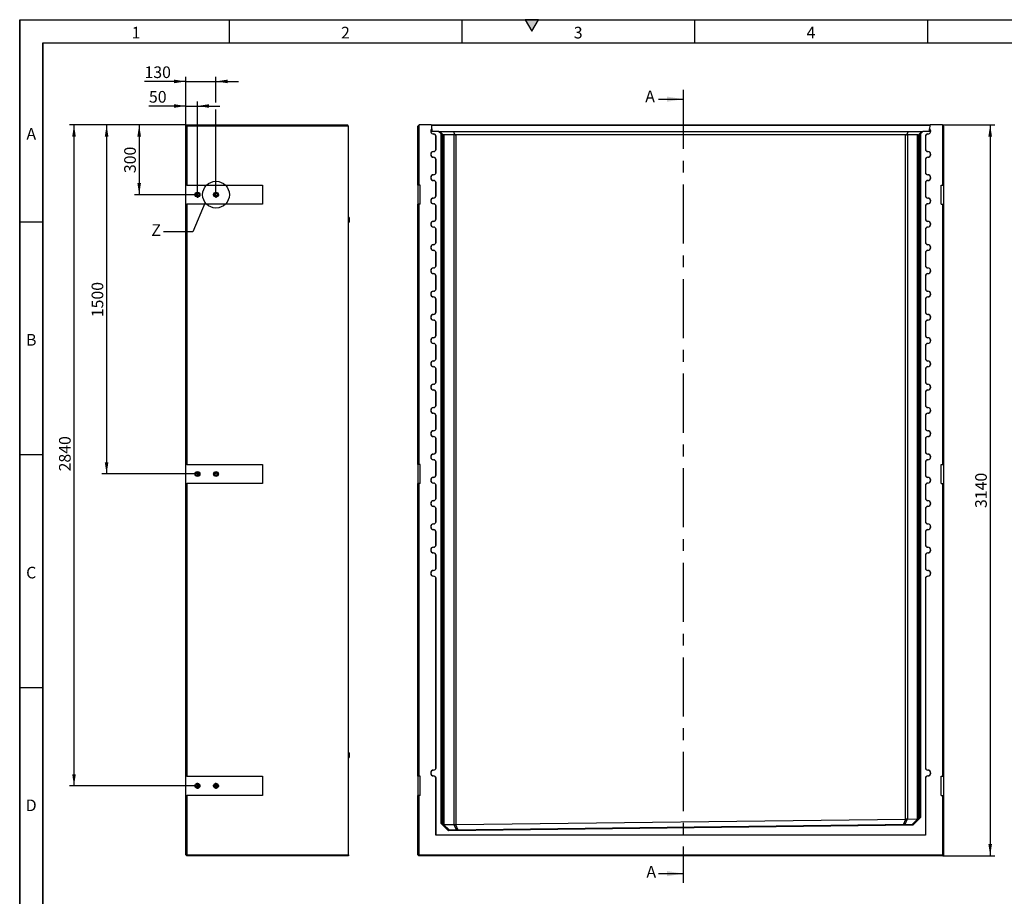
# Model space of a CAD drawing. Units: millimetres. Extents: x 300 to 8325, y 100 to 5840.
# Drawn here: x 300 to 4530, y 2074 to 5840 of the extents above; entities that cross this region are included whole.
import ezdxf

# ---------------------------------------------------------------- set-up
doc = ezdxf.new("R2010")
doc.units = ezdxf.units.MM
doc.header["$LTSCALE"] = 20
doc.linetypes.add('CENTERX2', pattern=[20.32, 12.7, -2.54, 2.54, -2.54])
doc.layers.get('0').update_dxf_attribs({"color": 1})
for name, color, linetype in [('380981', 7, 'Continuous'), ('CENTERLINES', 1, 'CENTERX2'), ('DIMENSION', 3, 'Continuous'), ('NOTES', 7, 'Continuous'), ('SECTION_LINES', 1, 'CENTERX2')]:
    doc.layers.add(name, color=color, linetype=linetype)
doc.styles.add('SLDTEXTSTYLE0', font='TXT', dxfattribs={"width": 0.605})
doc.dimstyles.new('SLDDIMSTYLE0', dxfattribs={"dimtxt": 50, "dimasz": 50, "dimexe": 0, "dimexo": 0.0625, "dimgap": 12.5, "dimtad": 1, "dimrnd": 1e-09, "dimzin": 12, "dimdsep": 46, "dimtxsty": 'SLDTEXTSTYLE0', "dimsah": 1, "dimcen": 0.09, "dimadec": 0, "dimazin": 3, "dimtfac": 1, "dimtofl": 0, "dimtmove": 0, "dimatfit": 3, "dimfxl": 0, "dimfrac": 2, "dimtolj": 1, "dimtzin": 12, "dimarcsym": 0})
doc.dimstyles.new('SLDDIMSTYLE3', dxfattribs={"dimtxt": 0.18, "dimasz": 50, "dimexe": 0, "dimexo": 0.0625, "dimgap": 0, "dimtad": 0, "dimtih": 1, "dimtoh": 1, "dimdec": 0, "dimrnd": 1e-09, "dimzin": 0, "dimdsep": 46, "dimtxsty": 'Standard', "dimblk1": '1164594-M_001__None', "dimblk2": '1164594-M_001__None', "dimsah": 1, "dimcen": 0.09, "dimadec": 0, "dimazin": 0, "dimtfac": 50, "dimtdec": 0, "dimtofl": 0, "dimtmove": 0, "dimatfit": 3, "dimldrblk": '1164594-M_001__None', "dimfxl": 0, "dimfrac": 2, "dimtolj": 1, "dimtzin": 0, "dimarcsym": 0})
doc.dimstyles.new('SLDDIMSTYLE4', dxfattribs={"dimtxt": 50, "dimasz": 50, "dimexe": 0, "dimexo": 0.0625, "dimgap": 12.5, "dimtad": 1, "dimrnd": 1e-09, "dimzin": 12, "dimdsep": 46, "dimtxsty": 'SLDTEXTSTYLE0', "dimsah": 1, "dimcen": 0.09, "dimadec": 0, "dimazin": 3, "dimtfac": 1, "dimtmove": 0, "dimatfit": 0, "dimfxl": 0, "dimfrac": 2, "dimtolj": 1, "dimtzin": 12, "dimarcsym": 0})

# ---------------------------------------------------------------- blocks, each defined once
blk = doc.blocks.new('1164594-M_001__D')
at = {"layer": 'DIMENSION'}
for p, q in [((4264.7, 5388.1), (4489.7, 5388.1)), ((4469.7, 5388.1), (4469.7, 2248.1)), ((4265.7, 2248.1), (4489.7, 2248.1))]:
    blk.add_line(p, q, dxfattribs=at)
for points in [[(4469.7, 5388.1), (4462, 5338.1), (4477.4, 5338.1)], [(4469.7, 2248.1), (4477.4, 2298.1), (4462, 2298.1)]]:
    blk.add_solid(points, dxfattribs=at)
at = {"layer": 'DIMENSION', "insert": (4405.3, 3741.7), "char_height": 50, "attachment_point": 1, "rotation": 90, "style": 'SLDTEXTSTYLE0'}
blk.add_mtext('3140', dxfattribs=at)
blk = doc.blocks.new('1164594-M_001__D_7')
at = {"layer": 'DIMENSION'}
for p, q in [((1013.4, 5469.1), (855.3, 5469.1)), ((1013.4, 5387.1), (1013.4, 5489.1)), ((1013.4, 5469.1), (1063.4, 5469.1)), ((1063.4, 5101.3), (1063.4, 5489.1)), ((1063.4, 5469.1), (1159.6, 5469.1))]:
    blk.add_line(p, q, dxfattribs=at)
for points in [[(1013.4, 5469.1), (963.4, 5476.8), (963.4, 5461.4)], [(1063.4, 5469.1), (1113.4, 5461.4), (1113.4, 5476.8)]]:
    blk.add_solid(points, dxfattribs=at)
at = {"layer": 'DIMENSION', "insert": (855.3, 5533.6), "char_height": 50, "attachment_point": 1, "style": 'SLDTEXTSTYLE0'}
blk.add_mtext('50', dxfattribs=at)
blk = doc.blocks.new('1164594-M_001__D_8')
at = {"layer": 'DIMENSION'}
for p, q in [((1013.4, 5387.1), (1013.4, 5594.8)), ((1143.4, 5484.3), (1143.4, 5594.8)), ((1013.4, 5574.8), (836.2, 5574.8)), ((1013.4, 5574.8), (1143.4, 5574.8)), ((1143.4, 5574.8), (1239.6, 5574.8)), ((1143.4, 5101.3), (1143.4, 5453.9))]:
    blk.add_line(p, q, dxfattribs=at)
for points in [[(1013.4, 5574.8), (963.4, 5582.5), (963.4, 5567.1)], [(1143.4, 5574.8), (1193.4, 5567.1), (1193.4, 5582.5)]]:
    blk.add_solid(points, dxfattribs=at)
at = {"layer": 'DIMENSION', "insert": (836.2, 5639.3), "char_height": 50, "attachment_point": 1, "style": 'SLDTEXTSTYLE0'}
blk.add_mtext('130', dxfattribs=at)
blk = doc.blocks.new('1164594-M_001__D_9')
at = {"layer": 'DIMENSION'}
for p, q in [((1013.4, 5388.1), (653.4, 5388.1)), ((673.4, 5388.1), (673.4, 3888.1)), ((1063.4, 3888.1), (653.4, 3888.1))]:
    blk.add_line(p, q, dxfattribs=at)
for points in [[(673.4, 5388.1), (665.7, 5338.1), (681.1, 5338.1)], [(673.4, 3888.1), (681.1, 3938.1), (665.7, 3938.1)]]:
    blk.add_solid(points, dxfattribs=at)
at = {"layer": 'DIMENSION', "insert": (609, 4561.7), "char_height": 50, "attachment_point": 1, "rotation": 90, "style": 'SLDTEXTSTYLE0'}
blk.add_mtext('1500', dxfattribs=at)
blk = doc.blocks.new('1164594-M_001__D_10')
at = {"layer": 'DIMENSION'}
for p, q in [((1013.4, 5388.1), (513.4, 5388.1)), ((533.4, 2548.1), (533.4, 5388.1)), ((1050.2, 2548.1), (513.4, 2548.1))]:
    blk.add_line(p, q, dxfattribs=at)
for points in [[(533.4, 5388.1), (525.7, 5338.1), (541.1, 5338.1)], [(533.4, 2548.1), (541.1, 2598.1), (525.7, 2598.1)]]:
    blk.add_solid(points, dxfattribs=at)
at = {"layer": 'DIMENSION', "insert": (469, 3899.1), "char_height": 50, "attachment_point": 1, "rotation": 90, "style": 'SLDTEXTSTYLE0'}
blk.add_mtext('2840', dxfattribs=at)
blk = doc.blocks.new('1164594-M_001__D_11')
at = {"layer": 'DIMENSION'}
for p, q in [((1013.4, 5388.1), (793.4, 5388.1)), ((813.4, 5388.1), (813.4, 5088.1)), ((1063.4, 5088.1), (793.4, 5088.1))]:
    blk.add_line(p, q, dxfattribs=at)
for points in [[(813.4, 5388.1), (805.7, 5338.1), (821.1, 5338.1)], [(813.4, 5088.1), (821.1, 5138.1), (805.7, 5138.1)]]:
    blk.add_solid(points, dxfattribs=at)
at = {"layer": 'DIMENSION', "insert": (749, 5180.8), "char_height": 50, "attachment_point": 1, "rotation": 90, "style": 'SLDTEXTSTYLE0'}
blk.add_mtext('300', dxfattribs=at)
blk = doc.blocks.new('1164594-M_001_SW_CENTERMARKSYMBOL_1')
for p, q in [((-5, 0), (-13.2, 0)), ((0, 0), (-2.5, 0)), ((0, 5), (0, 13.2)), ((0, 0), (0, 2.5)), ((0, 0), (0, -2.5)), ((0, 0), (2.5, 0)), ((5, 0), (13.2, 0)), ((0, -5), (0, -13.2))]:
    blk.add_line(p, q)
blk = doc.blocks.new('1164594-M_001_SW_CENTERMARKSYMBOL_2')
for p, q in [((-5, 0), (-13.2, 0)), ((0, 0), (-2.5, 0)), ((0, 5), (0, 13.2)), ((0, 0), (0, 2.5)), ((0, 0), (0, -2.5)), ((0, 0), (2.5, 0)), ((5, 0), (13.2, 0)), ((0, -5), (0, -13.2))]:
    blk.add_line(p, q)
blk = doc.blocks.new('1164594-M_001_SW_CENTERMARKSYMBOL_3')
for p, q in [((-5, 0), (-13.2, 0)), ((0, 0), (-2.5, 0)), ((0, 5), (0, 13.2)), ((0, 0), (0, 2.5)), ((0, 0), (0, -2.5)), ((0, 0), (2.5, 0)), ((5, 0), (13.2, 0)), ((0, -5), (0, -13.2))]:
    blk.add_line(p, q)
blk = doc.blocks.new('1164594-M_001_SW_CENTERMARKSYMBOL_4')
for p, q in [((-5, 0), (-13.2, 0)), ((0, 0), (-2.5, 0)), ((0, 5), (0, 13.2)), ((0, 0), (0, 2.5)), ((0, 0), (0, -2.5)), ((0, 0), (2.5, 0)), ((5, 0), (13.2, 0)), ((0, -5), (0, -13.2))]:
    blk.add_line(p, q)
blk = doc.blocks.new('1164594-M_001_SW_CENTERMARKSYMBOL_5')
for p, q in [((-5, 0), (-8.9, 0)), ((0, 0), (-2.5, 0)), ((0, 5), (0, 8.9)), ((0, 0), (0, 2.5)), ((0, 0), (0, -2.5)), ((0, 0), (2.5, 0)), ((5, 0), (8.9, 0)), ((0, -5), (0, -8.9))]:
    blk.add_line(p, q)
blk = doc.blocks.new('1164594-M_001_SW_CENTERMARKSYMBOL_6')
for p, q in [((-5, 0), (-8.9, 0)), ((0, 0), (-2.5, 0)), ((0, 5), (0, 8.9)), ((0, 0), (0, 2.5)), ((0, 0), (0, -2.5)), ((0, 0), (2.5, 0)), ((5, 0), (8.9, 0)), ((0, -5), (0, -8.9))]:
    blk.add_line(p, q)
blk = doc.blocks.new('1164594-M_001__None')
blk = doc.blocks.new('1164594-M_001_Front_view')
for p, q in [((4, 4), (0, 0)), ((0, -254), (0, 0)), ((5, 5), (4, 4)), ((4, 4), (4, -254)), ((57.5, 5), (5, 5)), ((59.6, 2.9), (57.5, 5)), ((57.5, 5), (2201.5, 5)), ((60.1, -12), (59.6, 2.9)), ((2199.4, 2.9), (59.6, 2.9)), ((2199.4, 2.9), (2198.9, -12)), ((2201.5, 5), (2199.4, 2.9)), ((2254, 5), (2201.5, 5)), ((2255, 4), (2254, 5)), ((2255, -254), (2255, 4)), ((2259, 0), (2255, 4)), ((2259, 0), (2259, -254)), ((60.1, -12.5), (60.5, -23)), ((88.7, -23), (60.5, -23)), ((67.7, -33.9), (67.7, -34.3)), ((99.7, -34), (88.7, -23)), ((88.7, -23), (93.5, -23)), ((93.5, -23), (109.3, -38.9)), ((93.5, -23), (152.7, -23)), ((95.2, -28), (94.8, -28)), ((94.8, -28), (104.7, -38)), ((105.3, -38), (95.2, -28)), ((95.2, -28), (95.2, -28.4)), ((98.3, -28), (97.9, -28)), ((97.9, -28), (107.8, -38)), ((108.4, -38), (98.3, -28)), ((98.3, -28), (98.3, -28.4)), ((99.7, -2996.6), (99.7, -34)), ((103.7, -38), (99.7, -34)), ((103.7, -38), (103.7, -2994.9)), ((104.7, -38), (103.7, -38)), ((104.8, -71.3), (104.7, -38)), ((107.8, -38), (105.3, -38)), ((105.3, -38), (105.3, -71.8)), ((107.8, -71.3), (107.8, -38)), ((108.4, -38), (108.3, -71.8)), ((108.4, -38), (108.4, -38)), ((108.4, -2999.5), (108.4, -38)), ((155.4, -38), (111.9, -38)), ((111.9, -38), (111.9, -3001.7)), ((152.7, -23), (159.2, -38.9)), ((152.7, -23), (2106.3, -23)), ((155.4, -3001.7), (155.4, -38)), ((2095.2, -38), (163.8, -38)), ((163.8, -38), (163.8, -3001.5)), ((2095.2, -2978.1), (2095.2, -38)), ((2106.3, -23), (2099.8, -38.9)), ((2147.1, -38), (2103.6, -38)), ((2103.6, -38), (2103.6, -2977.6)), ((2106.3, -23), (2165.5, -23)), ((2147.1, -2976.5), (2147.1, -38)), ((2165.5, -23), (2149.7, -38.9)), ((2160.7, -28), (2150.6, -38)), ((2150.6, -38), (2150.6, -38)), ((2150.6, -38), (2150.7, -71.8)), ((2150.6, -38), (2150.6, -2974.2)), ((2151.2, -38), (2161.1, -28)), ((2153.7, -38), (2151.2, -38)), ((2151.2, -71.3), (2151.2, -38)), ((2163.8, -28), (2153.7, -38)), ((2153.7, -38), (2153.7, -71.8)), ((2154.2, -71.3), (2154.3, -38)), ((2154.3, -38), (2164.2, -28)), ((2155.3, -38), (2154.3, -38)), ((2159.3, -34), (2155.3, -38)), ((2155.3, -2969.4), (2155.3, -38)), ((2170.3, -23), (2159.3, -34)), ((2159.3, -34), (2159.3, -2970.9)), ((2161.1, -28), (2160.7, -28)), ((2160.7, -28), (2160.7, -28.4)), ((2164.2, -28), (2163.8, -28)), ((2163.8, -28), (2163.8, -28.4)), ((2165.5, -23), (2170.3, -23)), ((2198.5, -23), (2170.3, -23)), ((2191.2, -33.9), (2191.2, -34.3)), ((2198.5, -23), (2198.9, -12.5)), ((77.7, -99.4), (77.7, -44.3)), ((78.2, -44.3), (77.7, -44.3)), ((78.2, -99.4), (78.2, -44.3)), ((104.8, -71.8), (105.3, -71.8)), ((107.8, -71.8), (108.3, -71.8)), ((2151.2, -71.8), (2150.7, -71.8)), ((2154.2, -71.8), (2153.7, -71.8)), ((2180.8, -44.3), (2180.8, -99.4)), ((2180.8, -44.3), (2181.2, -44.3)), ((2181.2, -44.3), (2181.2, -99.4)), ((67.7, -109.8), (67.7, -109.4)), ((78.2, -99.4), (77.7, -99.4)), ((2180.8, -99.4), (2181.2, -99.4)), ((2191.2, -109.8), (2191.2, -109.4)), ((67.7, -133.9), (67.7, -134.3)), ((77.7, -199.4), (77.7, -144.3)), ((78.2, -144.3), (77.7, -144.3)), ((78.2, -199.4), (78.2, -144.3)), ((2180.8, -144.3), (2180.8, -199.4)), ((2180.8, -144.3), (2181.2, -144.3)), ((2181.2, -144.3), (2181.2, -199.4)), ((2191.2, -133.9), (2191.2, -134.3)), ((67.7, -209.8), (67.7, -209.3)), ((78.2, -199.4), (77.7, -199.4)), ((2180.8, -199.4), (2181.2, -199.4)), ((2191.2, -209.8), (2191.2, -209.3)), ((67.7, -233.9), (67.7, -234.3)), ((77.7, -299.4), (77.7, -244.3)), ((78.2, -244.3), (77.7, -244.3)), ((78.2, -299.4), (78.2, -244.3)), ((2180.8, -244.3), (2180.8, -299.4)), ((2180.8, -244.3), (2181.2, -244.3)), ((2181.2, -244.3), (2181.2, -299.4)), ((2191.2, -233.9), (2191.2, -234.3)), ((4, -254), (0, -254)), ((0, -254), (0, -336)), ((10.5, -254), (4, -254)), ((10.5, -336), (10.5, -254)), ((2248.5, -254), (2255, -254)), ((2248.5, -336), (2248.5, -254)), ((2259, -254), (2255, -254)), ((2259, -254), (2259, -336)), ((0, -1454), (0, -336)), ((0, -336), (4, -336)), ((4, -336), (4, -1454)), ((10.5, -336), (4, -336)), ((67.7, -309.8), (67.7, -309.3)), ((67.7, -333.9), (67.7, -334.3)), ((78.2, -299.4), (77.7, -299.4)), ((2180.8, -299.4), (2181.2, -299.4)), ((2191.2, -309.8), (2191.2, -309.3)), ((2191.2, -333.9), (2191.2, -334.3)), ((2248.5, -336), (2255, -336)), ((2255, -1454), (2255, -336)), ((2255, -336), (2259, -336)), ((2259, -336), (2259, -1454)), ((77.7, -399.3), (77.7, -344.3)), ((78.2, -344.3), (77.7, -344.3)), ((78.2, -399.3), (78.2, -344.3)), ((2180.8, -344.3), (2180.8, -399.3)), ((2180.8, -344.3), (2181.2, -344.3)), ((2181.2, -344.3), (2181.2, -399.3)), ((67.7, -409.8), (67.7, -409.3)), ((78.2, -399.3), (77.7, -399.3)), ((2180.8, -399.3), (2181.2, -399.3)), ((2191.2, -409.8), (2191.2, -409.3)), ((67.7, -433.9), (67.7, -434.3)), ((77.7, -499.4), (77.7, -444.4)), ((78.2, -444.4), (77.7, -444.4)), ((78.2, -499.4), (78.2, -444.4)), ((2180.8, -444.4), (2180.8, -499.4)), ((2180.8, -444.4), (2181.2, -444.4)), ((2181.2, -444.4), (2181.2, -499.4)), ((2191.2, -433.9), (2191.2, -434.3)), ((78.2, -499.4), (77.7, -499.4)), ((2180.8, -499.4), (2181.2, -499.4)), ((67.7, -509.8), (67.7, -509.3)), ((67.7, -533.9), (67.7, -534.4)), ((77.7, -599.4), (77.7, -544.4)), ((78.2, -544.4), (77.7, -544.4)), ((78.2, -599.4), (78.2, -544.4)), ((2180.8, -544.4), (2180.8, -599.4)), ((2180.8, -544.4), (2181.2, -544.4)), ((2181.2, -544.4), (2181.2, -599.4)), ((2191.2, -509.8), (2191.2, -509.3)), ((2191.2, -533.9), (2191.2, -534.4)), ((67.7, -609.8), (67.7, -609.3)), ((67.7, -633.9), (67.7, -634.4)), ((78.2, -599.4), (77.7, -599.4)), ((2180.8, -599.4), (2181.2, -599.4)), ((2191.2, -609.8), (2191.2, -609.3)), ((2191.2, -633.9), (2191.2, -634.4)), ((77.7, -699.4), (77.7, -644.4)), ((78.2, -644.4), (77.7, -644.4)), ((78.2, -699.4), (78.2, -644.4)), ((2180.8, -644.4), (2180.8, -699.4)), ((2180.8, -644.4), (2181.2, -644.4)), ((2181.2, -644.4), (2181.2, -699.4)), ((67.7, -709.8), (67.7, -709.3)), ((78.2, -699.4), (77.7, -699.4)), ((2180.8, -699.4), (2181.2, -699.4)), ((2191.2, -709.8), (2191.2, -709.3)), ((67.7, -733.9), (67.7, -734.4)), ((77.7, -799.3), (77.7, -744.4)), ((78.2, -744.4), (77.7, -744.4)), ((78.2, -799.3), (78.2, -744.4)), ((2180.8, -744.4), (2180.8, -799.3)), ((2180.8, -744.4), (2181.2, -744.4)), ((2181.2, -744.4), (2181.2, -799.3)), ((2191.2, -733.9), (2191.2, -734.4)), ((78.2, -799.3), (77.7, -799.3)), ((2180.8, -799.3), (2181.2, -799.3)), ((67.7, -809.8), (67.7, -809.3)), ((67.7, -833.9), (67.7, -834.3)), ((77.7, -899.3), (77.7, -844.3)), ((78.2, -844.3), (77.7, -844.3)), ((78.2, -899.3), (78.2, -844.3)), ((2180.8, -844.3), (2180.8, -899.3)), ((2180.8, -844.3), (2181.2, -844.3)), ((2181.2, -844.3), (2181.2, -899.3)), ((2191.2, -809.8), (2191.2, -809.3)), ((2191.2, -833.9), (2191.2, -834.3)), ((67.7, -909.8), (67.7, -909.3)), ((78.2, -899.3), (77.7, -899.3)), ((2180.8, -899.3), (2181.2, -899.3)), ((2191.2, -909.8), (2191.2, -909.3)), ((67.7, -933.9), (67.7, -934.3)), ((77.7, -999.3), (77.7, -944.3)), ((78.2, -944.3), (77.7, -944.3)), ((78.2, -999.3), (78.2, -944.3)), ((2180.8, -944.3), (2180.8, -999.3)), ((2180.8, -944.3), (2181.2, -944.3)), ((2181.2, -944.3), (2181.2, -999.3)), ((2191.2, -933.9), (2191.2, -934.3)), ((67.7, -1009.8), (67.7, -1009.3)), ((78.2, -999.3), (77.7, -999.3)), ((2180.8, -999.3), (2181.2, -999.3)), ((2191.2, -1009.8), (2191.2, -1009.3)), ((67.7, -1033.9), (67.7, -1034.3)), ((77.7, -1099.3), (77.7, -1044.3)), ((78.2, -1044.3), (77.7, -1044.3)), ((78.2, -1099.3), (78.2, -1044.3)), ((2180.8, -1044.3), (2180.8, -1099.3)), ((2180.8, -1044.3), (2181.2, -1044.3)), ((2181.2, -1044.3), (2181.2, -1099.3)), ((2191.2, -1033.9), (2191.2, -1034.3)), ((78.2, -1099.3), (77.7, -1099.3)), ((2180.8, -1099.3), (2181.2, -1099.3)), ((67.7, -1133.9), (67.7, -1134.3)), ((67.7, -1109.8), (67.7, -1109.3)), ((2191.2, -1109.8), (2191.2, -1109.3)), ((2191.2, -1133.9), (2191.2, -1134.3)), ((77.7, -1199.3), (77.7, -1144.3)), ((78.2, -1144.3), (77.7, -1144.3)), ((78.2, -1199.3), (78.2, -1144.3)), ((2180.8, -1144.3), (2180.8, -1199.3)), ((2180.8, -1144.3), (2181.2, -1144.3)), ((2181.2, -1144.3), (2181.2, -1199.3)), ((67.7, -1209.8), (67.7, -1209.3)), ((78.2, -1199.3), (77.7, -1199.3)), ((2180.8, -1199.3), (2181.2, -1199.3)), ((2191.2, -1209.8), (2191.2, -1209.3)), ((67.7, -1233.9), (67.7, -1234.3)), ((77.7, -1299.3), (77.7, -1244.3)), ((78.2, -1244.3), (77.7, -1244.3)), ((78.2, -1299.3), (78.2, -1244.3)), ((2180.8, -1244.3), (2180.8, -1299.3)), ((2180.8, -1244.3), (2181.2, -1244.3)), ((2181.2, -1244.3), (2181.2, -1299.3)), ((2191.2, -1233.9), (2191.2, -1234.3)), ((67.7, -1309.8), (67.7, -1309.3)), ((78.2, -1299.3), (77.7, -1299.3)), ((2180.8, -1299.3), (2181.2, -1299.3)), ((2191.2, -1309.8), (2191.2, -1309.3)), ((67.7, -1333.9), (67.7, -1334.3)), ((77.7, -1399.4), (77.7, -1344.3)), ((78.2, -1344.3), (77.7, -1344.3)), ((78.2, -1399.4), (78.2, -1344.3)), ((2180.8, -1344.3), (2180.8, -1399.4)), ((2180.8, -1344.3), (2181.2, -1344.3)), ((2181.2, -1344.3), (2181.2, -1399.4)), ((2191.2, -1333.9), (2191.2, -1334.3)), ((67.7, -1433.9), (67.7, -1434.3)), ((67.7, -1409.8), (67.7, -1409.3)), ((78.2, -1399.4), (77.7, -1399.4)), ((2180.8, -1399.4), (2181.2, -1399.4)), ((2191.2, -1409.8), (2191.2, -1409.3)), ((2191.2, -1433.9), (2191.2, -1434.3)), ((4, -1454), (0, -1454)), ((0, -1454), (0, -1536)), ((10.5, -1454), (4, -1454)), ((10.5, -1536), (10.5, -1454)), ((77.7, -1499.4), (77.7, -1444.3)), ((78.2, -1444.3), (77.7, -1444.3)), ((78.2, -1499.4), (78.2, -1444.3)), ((2180.8, -1444.3), (2180.8, -1499.4)), ((2180.8, -1444.3), (2181.2, -1444.3)), ((2181.2, -1444.3), (2181.2, -1499.4)), ((2248.5, -1454), (2255, -1454)), ((2248.5, -1536), (2248.5, -1454)), ((2259, -1454), (2255, -1454)), ((2259, -1454), (2259, -1536)), ((67.7, -1509.8), (67.7, -1509.4)), ((78.2, -1499.4), (77.7, -1499.4)), ((2180.8, -1499.4), (2181.2, -1499.4)), ((2191.2, -1509.8), (2191.2, -1509.4)), ((0, -2794), (0, -1536)), ((0, -1536), (4, -1536)), ((4, -1536), (4, -2794)), ((10.5, -1536), (4, -1536)), ((67.7, -1533.9), (67.7, -1534.3)), ((77.7, -1599.3), (77.7, -1544.3)), ((78.2, -1544.3), (77.7, -1544.3)), ((78.2, -1599.3), (78.2, -1544.3)), ((2180.8, -1544.3), (2180.8, -1599.3)), ((2180.8, -1544.3), (2181.2, -1544.3)), ((2181.2, -1544.3), (2181.2, -1599.3)), ((2191.2, -1533.9), (2191.2, -1534.3)), ((2248.5, -1536), (2255, -1536)), ((2255, -2794), (2255, -1536)), ((2255, -1536), (2259, -1536)), ((2259, -1536), (2259, -2794)), ((78.2, -1599.3), (77.7, -1599.3)), ((2180.8, -1599.3), (2181.2, -1599.3)), ((67.7, -1633.9), (67.7, -1634.3)), ((67.7, -1609.8), (67.7, -1609.3)), ((77.7, -1699.3), (77.7, -1644.3)), ((78.2, -1644.3), (77.7, -1644.3)), ((78.2, -1699.3), (78.2, -1644.3)), ((2180.8, -1644.3), (2180.8, -1699.3)), ((2180.8, -1644.3), (2181.2, -1644.3)), ((2181.2, -1644.3), (2181.2, -1699.3)), ((2191.2, -1609.8), (2191.2, -1609.3)), ((2191.2, -1633.9), (2191.2, -1634.3)), ((67.7, -1733.9), (67.7, -1734.3)), ((67.7, -1709.8), (67.7, -1709.3)), ((78.2, -1699.3), (77.7, -1699.3)), ((2180.8, -1699.3), (2181.2, -1699.3)), ((2191.2, -1709.8), (2191.2, -1709.3)), ((2191.2, -1733.9), (2191.2, -1734.3)), ((77.7, -1799.3), (77.7, -1744.3)), ((78.2, -1744.3), (77.7, -1744.3)), ((78.2, -1799.3), (78.2, -1744.3)), ((2180.8, -1744.3), (2180.8, -1799.3)), ((2180.8, -1744.3), (2181.2, -1744.3)), ((2181.2, -1744.3), (2181.2, -1799.3)), ((67.7, -1809.8), (67.7, -1809.3)), ((78.2, -1799.3), (77.7, -1799.3)), ((2180.8, -1799.3), (2181.2, -1799.3)), ((2191.2, -1809.8), (2191.2, -1809.3)), ((67.7, -1833.9), (67.7, -1834.4)), ((77.7, -1899.4), (77.7, -1844.4)), ((78.2, -1844.4), (77.7, -1844.4)), ((78.2, -1899.4), (78.2, -1844.4)), ((2180.8, -1844.4), (2180.8, -1899.4)), ((2180.8, -1844.4), (2181.2, -1844.4)), ((2181.2, -1844.4), (2181.2, -1899.4)), ((2191.2, -1833.9), (2191.2, -1834.4)), ((78.2, -1899.4), (77.7, -1899.4)), ((2180.8, -1899.4), (2181.2, -1899.4)), ((67.7, -1909.8), (67.7, -1909.4)), ((67.7, -1933.9), (67.7, -1934.3)), ((77.7, -2757.3), (77.7, -1944.4)), ((78.2, -1944.4), (77.7, -1944.4)), ((78.2, -2757.3), (78.2, -1944.4)), ((2180.8, -1944.4), (2180.8, -2757.3)), ((2180.8, -1944.4), (2181.2, -1944.4)), ((2181.2, -1944.4), (2181.2, -2757.3)), ((2191.2, -1909.8), (2191.2, -1909.4)), ((2191.2, -1933.9), (2191.2, -1934.3)), ((67.7, -2767.8), (67.7, -2767.3)), ((67.7, -2791.9), (67.7, -2792.3)), ((78.2, -2757.3), (77.7, -2757.3)), ((2180.8, -2757.3), (2181.2, -2757.3)), ((2191.2, -2767.8), (2191.2, -2767.3)), ((2191.2, -2791.9), (2191.2, -2792.3)), ((4, -2794), (0, -2794)), ((0, -2794), (0, -2876)), ((10.5, -2794), (4, -2794)), ((10.5, -2876), (10.5, -2794)), ((77.7, -3046.8), (77.7, -2802.3)), ((78.2, -2802.3), (77.7, -2802.3)), ((78.2, -3046.3), (78.2, -2802.3)), ((2180.8, -2802.3), (2180.8, -3046.3)), ((2180.8, -2802.3), (2181.2, -2802.3)), ((2181.2, -2802.3), (2181.2, -3046.8)), ((2248.5, -2794), (2255, -2794)), ((2248.5, -2876), (2248.5, -2794)), ((2259, -2794), (2255, -2794)), ((2259, -2794), (2259, -2876)), ((0, -3131), (0, -2876)), ((0, -2876), (4, -2876)), ((4, -2876), (4, -3131)), ((10.5, -2876), (4, -2876)), ((2248.5, -2876), (2255, -2876)), ((2255, -3131), (2255, -2876)), ((2255, -2876), (2259, -2876)), ((2259, -2876), (2259, -3131)), ((103.7, -2994.9), (99.7, -2996.6)), ((132.1, -3028.2), (99.7, -2996.6)), ((103.7, -2994.9), (133.7, -3024.2)), ((110.7, -3001.8), (111.1, -3001.8)), ((111.1, -3001.8), (134.2, -3024.2)), ((111.9, -3001.7), (155.4, -3001.7)), ((133.7, -3024.2), (2125.4, -3000.1)), ((165.8, -3023.8), (156.3, -3001.8)), ((162.2, -3001.6), (171.7, -3023.8)), ((163.8, -3001.5), (2095.2, -2978.1)), ((2087.1, -3000.6), (2096.1, -2978.1)), ((2102.2, -2977.8), (2093, -3000.5)), ((2103.6, -2977.6), (2147.1, -2976.5)), ((2124.7, -3000.1), (2147.7, -2976.6)), ((2125.3, -3000.1), (2155.3, -2969.3)), ((2125.4, -3000.1), (2127, -3004)), ((2159.3, -2970.9), (2127, -3004)), ((2148.3, -2976.6), (2147.7, -2976.6)), ((2155.3, -2969.3), (2159.3, -2970.9)), ((2127, -3004), (132.1, -3028.2)), ((133.7, -3024.2), (132.1, -3028.2)), ((78.2, -3046.3), (77.7, -3046.8)), ((2181.2, -3046.8), (77.7, -3046.8)), ((2180.8, -3046.3), (78.2, -3046.3)), ((2180.8, -3046.3), (2181.2, -3046.8)), ((0, -3131), (4, -3135)), ((4, -3131), (0, -3131)), ((4, -3131), (2255, -3131)), ((4, -3131), (4, -3135)), ((2255, -3135), (4, -3135)), ((2259, -3131), (2255, -3131)), ((2259, -3131), (2255, -3135)), ((2255, -3131), (2255, -3135))]:
    blk.add_line(p, q)
at = {"flags": 128}
for points in [[(105.3, -71.8), (105.3, -75.1), (105.3, -78.2), (105.3, -81.3), (105.3, -84.2), (105.2, -87), (105.2, -89.6), (105.2, -91.9), (105.2, -94), (105.2, -95.8), (105.1, -97.3), (105.1, -98.5), (105.1, -99.4), (105, -99.9), (105, -100), (105, -99.8), (105, -99.2), (104.9, -98.3), (104.9, -97.1), (104.9, -95.6), (104.9, -93.7), (104.8, -91.6), (104.8, -89.2), (104.8, -86.6), (104.8, -83.8), (104.8, -80.8), (104.8, -77.7), (104.8, -74.5), (104.8, -71.3)], [(108.3, -71.8), (108.3, -75.1), (108.3, -78.2), (108.3, -81.3), (108.3, -84.2), (108.3, -87), (108.3, -89.6), (108.3, -91.9), (108.2, -94), (108.2, -95.8), (108.2, -97.3), (108.2, -98.5), (108.1, -99.4), (108.1, -99.9), (108.1, -100), (108, -99.8), (108, -99.2), (108, -98.3), (108, -97.1), (107.9, -95.6), (107.9, -93.7), (107.9, -91.6), (107.9, -89.2), (107.9, -86.6), (107.8, -83.8), (107.8, -80.8), (107.8, -77.7), (107.8, -74.5), (107.8, -71.3)], [(2150.7, -71.8), (2150.7, -75.1), (2150.7, -78.2), (2150.7, -81.3), (2150.7, -84.2), (2150.7, -87), (2150.7, -89.6), (2150.7, -91.9), (2150.8, -94), (2150.8, -95.8), (2150.8, -97.3), (2150.8, -98.5), (2150.9, -99.4), (2150.9, -99.9), (2150.9, -100), (2151, -99.8), (2151, -99.2), (2151, -98.3), (2151, -97.1), (2151.1, -95.6), (2151.1, -93.7), (2151.1, -91.6), (2151.1, -89.2), (2151.1, -86.6), (2151.2, -83.8), (2151.2, -80.8), (2151.2, -77.7), (2151.2, -74.5), (2151.2, -71.3)], [(2153.7, -71.8), (2153.7, -75.1), (2153.7, -78.2), (2153.7, -81.3), (2153.7, -84.2), (2153.8, -87), (2153.8, -89.6), (2153.8, -91.9), (2153.8, -94), (2153.8, -95.8), (2153.9, -97.3), (2153.9, -98.5), (2153.9, -99.4), (2154, -99.9), (2154, -100), (2154, -99.8), (2154, -99.2), (2154.1, -98.3), (2154.1, -97.1), (2154.1, -95.6), (2154.1, -93.7), (2154.2, -91.6), (2154.2, -89.2), (2154.2, -86.6), (2154.2, -83.8), (2154.2, -80.8), (2154.2, -77.7), (2154.2, -74.5), (2154.2, -71.3)]]:
    blk.add_lwpolyline(points, dxfattribs=at)
for centre, radius, start, end in [((67.7, -21.8), 12.5, 127.7771, 270), ((67.7, -21.8), 12.1, 129.289, 270), ((67.7, -44.3), 10.4, 0, 90), ((67.7, -44.3), 10, 0, 90), ((163.8, -50), 12, 90, 112.375), ((2095.2, -50), 12, 67.625, 90), ((2191.2, -44.3), 10.4, 90, 180), ((2191.2, -44.3), 10, 90, 180), ((2191.2, -21.8), 12.5, 270, 52.2229), ((2191.2, -21.8), 12.1, 270, 50.711), ((67.7, -121.8), 12.5, 90, 270), ((67.7, -121.8), 12.1, 90, 270), ((67.7, -99.4), 10, 270, 0), ((67.7, -99.4), 10.4, 270, 0), ((2191.2, -99.4), 10.4, 180, 270), ((2191.2, -99.4), 10, 180, 270), ((2191.2, -121.8), 12.5, 270, 90), ((2191.2, -121.8), 12.1, 270, 90), ((67.7, -144.3), 10.4, 0, 90), ((67.7, -144.3), 10, 0, 90), ((2191.2, -144.3), 10.4, 90, 180), ((2191.2, -144.3), 10, 90, 180), ((67.7, -221.9), 12.5, 90, 270), ((67.7, -221.9), 12.1, 90, 270), ((67.7, -199.4), 10, 270, 0), ((67.7, -199.4), 10.4, 270, 0), ((2191.2, -199.4), 10.4, 180, 270), ((2191.2, -199.4), 10, 180, 270), ((2191.2, -221.9), 12.5, 270, 90), ((2191.2, -221.9), 12.1, 270, 90), ((67.7, -244.3), 10.4, 0, 90), ((67.7, -244.3), 10, 0, 90), ((2191.2, -244.3), 10.4, 90, 180), ((2191.2, -244.3), 10, 90, 180), ((67.7, -321.9), 12.5, 90, 270), ((67.7, -321.9), 12.1, 90, 270), ((67.7, -299.4), 10, 270, 0), ((67.7, -299.4), 10.4, 270, 0), ((67.7, -344.3), 10.4, 0, 90), ((67.7, -344.3), 10, 0, 90), ((2191.2, -299.4), 10.4, 180, 270), ((2191.2, -344.3), 10.4, 90, 180), ((2191.2, -299.4), 10, 180, 270), ((2191.2, -344.3), 10, 90, 180), ((2191.2, -321.9), 12.5, 270, 90), ((2191.2, -321.9), 12.1, 270, 90), ((67.7, -421.8), 12.5, 90, 270), ((67.7, -421.8), 12.1, 90, 270), ((67.7, -399.3), 10, 270, 0), ((67.7, -399.3), 10.4, 270, 0), ((2191.2, -399.3), 10.4, 180, 270), ((2191.2, -399.3), 10, 180, 270), ((2191.2, -421.8), 12.5, 270, 90), ((2191.2, -421.8), 12.1, 270, 90), ((67.7, -444.4), 10.4, 0, 90), ((67.7, -444.4), 10, 0, 90), ((2191.2, -444.4), 10.4, 90, 180), ((2191.2, -444.4), 10, 90, 180), ((67.7, -499.4), 10, 270, 0), ((67.7, -499.4), 10.4, 270, 0), ((2191.2, -499.4), 10.4, 180, 270), ((2191.2, -499.4), 10, 180, 270), ((67.7, -521.9), 12.5, 90, 270), ((67.7, -521.9), 12.1, 90, 270), ((67.7, -544.4), 10.4, 0, 90), ((67.7, -544.4), 10, 0, 90), ((2191.2, -544.4), 10.4, 90, 180), ((2191.2, -544.4), 10, 90, 180), ((2191.2, -521.9), 12.5, 270, 90), ((2191.2, -521.9), 12.1, 270, 90), ((67.7, -621.8), 12.5, 90, 270), ((67.7, -621.8), 12.1, 90, 270), ((67.7, -599.4), 10, 270, 0), ((67.7, -599.4), 10.4, 270, 0), ((67.7, -644.4), 10.4, 0, 90), ((67.7, -644.4), 10, 0, 90), ((2191.2, -599.4), 10.4, 180, 270), ((2191.2, -644.4), 10.4, 90, 180), ((2191.2, -599.4), 10, 180, 270), ((2191.2, -644.4), 10, 90, 180), ((2191.2, -621.8), 12.5, 270, 90), ((2191.2, -621.8), 12.1, 270, 90), ((67.7, -721.8), 12.5, 90, 270), ((67.7, -721.8), 12.1, 90, 270), ((67.7, -699.4), 10, 270, 0), ((67.7, -699.4), 10.4, 270, 0), ((2191.2, -699.4), 10.4, 180, 270), ((2191.2, -699.4), 10, 180, 270), ((2191.2, -721.8), 12.5, 270, 90), ((2191.2, -721.8), 12.1, 270, 90), ((67.7, -744.4), 10.4, 0, 90), ((67.7, -744.4), 10, 0, 90), ((2191.2, -744.4), 10.4, 90, 180), ((2191.2, -744.4), 10, 90, 180), ((67.7, -799.3), 10, 270, 0), ((67.7, -799.3), 10.4, 270, 0), ((2191.2, -799.3), 10.4, 180, 270), ((2191.2, -799.3), 10, 180, 270), ((67.7, -821.9), 12.5, 90, 270), ((67.7, -821.9), 12.1, 90, 270), ((67.7, -844.3), 10.4, 0, 90), ((67.7, -844.3), 10, 0, 90), ((2191.2, -844.3), 10.4, 90, 180), ((2191.2, -844.3), 10, 90, 180), ((2191.2, -821.9), 12.5, 270, 90), ((2191.2, -821.9), 12.1, 270, 90), ((67.7, -921.9), 12.5, 90, 270), ((67.7, -921.9), 12.1, 90, 270), ((67.7, -899.3), 10, 270, 0), ((67.7, -899.3), 10.4, 270, 0), ((2191.2, -899.3), 10.4, 180, 270), ((2191.2, -899.3), 10, 180, 270), ((2191.2, -921.9), 12.5, 270, 90), ((2191.2, -921.9), 12.1, 270, 90), ((67.7, -944.3), 10.4, 0, 90), ((67.7, -944.3), 10, 0, 90), ((2191.2, -944.3), 10.4, 90, 180), ((2191.2, -944.3), 10, 90, 180), ((67.7, -1021.9), 12.5, 90, 270), ((67.7, -1021.9), 12.1, 90, 270), ((67.7, -999.3), 10, 270, 0), ((67.7, -999.3), 10.4, 270, 0), ((2191.2, -999.3), 10.4, 180, 270), ((2191.2, -999.3), 10, 180, 270), ((2191.2, -1021.9), 12.5, 270, 90), ((2191.2, -1021.9), 12.1, 270, 90), ((67.7, -1044.3), 10.4, 0, 90), ((67.7, -1044.3), 10, 0, 90), ((2191.2, -1044.3), 10.4, 90, 180), ((2191.2, -1044.3), 10, 90, 180), ((67.7, -1099.3), 10, 270, 0), ((67.7, -1099.3), 10.4, 270, 0), ((2191.2, -1099.3), 10.4, 180, 270), ((2191.2, -1099.3), 10, 180, 270), ((67.7, -1121.8), 12.5, 90, 270), ((67.7, -1121.8), 12.1, 90, 270), ((67.7, -1144.3), 10.4, 0, 90), ((67.7, -1144.3), 10, 0, 90), ((2191.2, -1144.3), 10.4, 90, 180), ((2191.2, -1144.3), 10, 90, 180), ((2191.2, -1121.8), 12.5, 270, 90), ((2191.2, -1121.8), 12.1, 270, 90), ((67.7, -1221.8), 12.5, 90, 270), ((67.7, -1221.8), 12.1, 90, 270), ((67.7, -1199.3), 10, 270, 0), ((67.7, -1199.3), 10.4, 270, 0), ((2191.2, -1199.3), 10.4, 180, 270), ((2191.2, -1199.3), 10, 180, 270), ((2191.2, -1221.8), 12.5, 270, 90), ((2191.2, -1221.8), 12.1, 270, 90), ((67.7, -1244.3), 10.4, 0, 90), ((67.7, -1244.3), 10, 0, 90), ((2191.2, -1244.3), 10.4, 90, 180), ((2191.2, -1244.3), 10, 90, 180), ((67.7, -1321.8), 12.5, 90, 270), ((67.7, -1321.8), 12.1, 90, 270), ((67.7, -1299.3), 10, 270, 0), ((67.7, -1299.3), 10.4, 270, 0), ((2191.2, -1299.3), 10.4, 180, 270), ((2191.2, -1299.3), 10, 180, 270), ((2191.2, -1321.8), 12.5, 270, 90), ((2191.2, -1321.8), 12.1, 270, 90), ((67.7, -1344.3), 10.4, 0, 90), ((67.7, -1344.3), 10, 0, 90), ((2191.2, -1344.3), 10.4, 90, 180), ((2191.2, -1344.3), 10, 90, 180), ((67.7, -1421.8), 12.5, 90, 270), ((67.7, -1421.8), 12.1, 90, 270), ((67.7, -1399.4), 10, 270, 0), ((67.7, -1399.4), 10.4, 270, 0), ((67.7, -1444.3), 10.4, 0, 90), ((67.7, -1444.3), 10, 0, 90), ((2191.2, -1399.4), 10.4, 180, 270), ((2191.2, -1444.3), 10.4, 90, 180), ((2191.2, -1399.4), 10, 180, 270), ((2191.2, -1444.3), 10, 90, 180), ((2191.2, -1421.8), 12.5, 270, 90), ((2191.2, -1421.8), 12.1, 270, 90), ((67.7, -1521.9), 12.5, 90, 270), ((67.7, -1521.9), 12.1, 90, 270), ((67.7, -1499.4), 10, 270, 0), ((67.7, -1499.4), 10.4, 270, 0), ((2191.2, -1499.4), 10.4, 180, 270), ((2191.2, -1499.4), 10, 180, 270), ((2191.2, -1521.9), 12.5, 270, 90), ((2191.2, -1521.9), 12.1, 270, 90), ((67.7, -1544.3), 10.4, 0, 90), ((67.7, -1544.3), 10, 0, 90), ((2191.2, -1544.3), 10.4, 90, 180), ((2191.2, -1544.3), 10, 90, 180), ((67.7, -1599.3), 10, 270, 0), ((67.7, -1599.3), 10.4, 270, 0), ((2191.2, -1599.3), 10.4, 180, 270), ((2191.2, -1599.3), 10, 180, 270), ((67.7, -1621.9), 12.5, 90, 270), ((67.7, -1621.9), 12.1, 90, 270), ((67.7, -1644.3), 10.4, 0, 90), ((67.7, -1644.3), 10, 0, 90), ((2191.2, -1644.3), 10.4, 90, 180), ((2191.2, -1644.3), 10, 90, 180), ((2191.2, -1621.9), 12.5, 270, 90), ((2191.2, -1621.9), 12.1, 270, 90), ((67.7, -1721.8), 12.5, 90, 270), ((67.7, -1721.8), 12.1, 90, 270), ((67.7, -1699.3), 10, 270, 0), ((67.7, -1699.3), 10.4, 270, 0), ((67.7, -1744.3), 10.4, 0, 90), ((67.7, -1744.3), 10, 0, 90), ((2191.2, -1699.3), 10.4, 180, 270), ((2191.2, -1744.3), 10.4, 90, 180), ((2191.2, -1699.3), 10, 180, 270), ((2191.2, -1744.3), 10, 90, 180), ((2191.2, -1721.8), 12.5, 270, 90), ((2191.2, -1721.8), 12.1, 270, 90), ((67.7, -1821.8), 12.5, 90, 270), ((67.7, -1821.8), 12.1, 90, 270), ((67.7, -1799.3), 10, 270, 0), ((67.7, -1799.3), 10.4, 270, 0), ((2191.2, -1799.3), 10.4, 180, 270), ((2191.2, -1799.3), 10, 180, 270), ((2191.2, -1821.8), 12.5, 270, 90), ((2191.2, -1821.8), 12.1, 270, 90), ((67.7, -1844.4), 10.4, 0, 90), ((67.7, -1844.4), 10, 0, 90), ((2191.2, -1844.4), 10.4, 90, 180), ((2191.2, -1844.4), 10, 90, 180), ((67.7, -1899.4), 10, 270, 0), ((67.7, -1899.4), 10.4, 270, 0), ((2191.2, -1899.4), 10.4, 180, 270), ((2191.2, -1899.4), 10, 180, 270), ((67.7, -1921.8), 12.5, 90, 270), ((67.7, -1921.8), 12.1, 90, 270), ((67.7, -1944.4), 10.4, 0, 90), ((67.7, -1944.4), 10, 0, 90), ((2191.2, -1944.4), 10.4, 90, 180), ((2191.2, -1944.4), 10, 90, 180), ((2191.2, -1921.8), 12.5, 270, 90), ((2191.2, -1921.8), 12.1, 270, 90), ((67.7, -2779.8), 12.5, 90, 270), ((67.7, -2779.8), 12.1, 90, 270), ((67.7, -2757.3), 10, 270, 0), ((67.7, -2757.3), 10.4, 270, 0), ((67.7, -2802.3), 10.4, 0, 90), ((2191.2, -2757.3), 10.4, 180, 270), ((2191.2, -2802.3), 10.4, 90, 180), ((2191.2, -2757.3), 10, 180, 270), ((2191.2, -2779.8), 12.5, 270, 90), ((2191.2, -2779.8), 12.1, 270, 90), ((67.7, -2802.3), 10, 0, 90), ((2191.2, -2802.3), 10, 90, 180)]:
    blk.add_arc(centre, radius, start, end)
for centre, major_axis, ratio, start_param, end_param in [((120.4, -50), (12, -12), 0.004363, 2.746712, 3.137229), ((120.4, -50), (11.1, -11.1), 0.416772, 2.746712, 3.137229), ((163.8, -50), (11.1, -11.1), 0.416772, 2.356194, 2.746712), ((2095.2, -50), (11.1, 11.1), 0.416772, 0.394881, 0.785398), ((2138.6, -50), (11.1, 11.1), 0.416772, 0.004363, 0.394881), ((2138.6, -50), (12, 12), 0.004363, 0.004363, 0.394881), ((120.4, -3013.3), (11.2, -10.6), 0.416373, 2.729258, 2.830244), ((163.8, -3013.3), (11.2, -10.6), 0.416373, 2.62792, 2.729258), ((163.8, -3013.2), (11.7, 2.8), 0.972911, 1.342453, 1.47702), ((2095.2, -2989.8), (11.7, 2.8), 0.972911, 1.265361, 1.342453), ((2095.2, -2989.6), (11.1, 11.1), 0.406667, 0.403595, 0.562456), ((2138.6, -2988.5), (11.1, 11.1), 0.406667, 0.327426, 0.403595)]:
    blk.add_ellipse(centre, major_axis=major_axis, ratio=ratio, start_param=start_param, end_param=end_param)
for points in [[(60.1, -12.5), (60.1, -12.3), (60.1, -12.1), (60.1, -12)], [(2198.9, -12), (2198.9, -12.1), (2198.9, -12.3), (2198.9, -12.5)]]:
    blk.add_open_spline(points, degree=3)
for points in [[(162.2, -3001.6), (161.1, -3001.8), (160.1, -3001.9), (158.8, -3001.9), (158.6, -3001.9), (158.1, -3001.9), (157.8, -3001.9), (157.1, -3001.9), (156.7, -3001.8), (156.3, -3001.8)], [(2102.2, -2977.8), (2101.3, -2978), (2100.4, -2978.1), (2099.1, -2978.2), (2098.8, -2978.2), (2098.3, -2978.2), (2098, -2978.2), (2097.2, -2978.2), (2096.7, -2978.2), (2096.1, -2978.1)]]:
    blk.add_open_spline(points, degree=3, knots=[0, 0, 0, 0, 0.5, 0.5, 0.625, 0.625, 0.75, 0.75, 1, 1, 1, 1])
blk = doc.blocks.new('1164594-M_001_Side_view')
for p, q in [((-4, 4), (-4, 5)), ((-4, 5), (691, 5)), ((0, 0), (-4, 4)), ((-4, -254), (-4, 4)), ((0, 0), (0, -254)), ((696, 0), (0, 0)), ((696, 0), (691, 5)), ((696, -3131), (696, 0)), ((0, -254), (-4, -254)), ((-4, -336), (-4, -254)), ((0, -254), (326, -254)), ((326, -254), (326, -336)), ((-4, -1454), (-4, -336)), ((-4, -336), (0, -336)), ((0, -336), (0, -1454)), ((326, -336), (0, -336)), ((697.5, -393.4), (696, -393.4)), ((696, -413.4), (697.5, -413.4)), ((697.5, -393.4), (697.5, -413.4)), ((698, -393.9), (698, -412.9)), ((0, -1454), (-4, -1454)), ((-4, -1536), (-4, -1454)), ((0, -1454), (326, -1454)), ((326, -1454), (326, -1536)), ((-4, -2794), (-4, -1536)), ((-4, -1536), (0, -1536)), ((0, -1536), (0, -2794)), ((326, -1536), (0, -1536)), ((697.5, -2693.4), (696, -2693.4)), ((697.5, -2693.4), (697.5, -2713.4)), ((698, -2693.9), (698, -2712.9)), ((696, -2713.4), (697.5, -2713.4)), ((0, -2794), (-4, -2794)), ((-4, -2876), (-4, -2794)), ((0, -2794), (326, -2794)), ((119.5, -2832.4), (119.5, -2837.6)), ((126.5, -2842), (126.5, -2828)), ((326, -2794), (326, -2876)), ((-4, -3131), (-4, -2876)), ((-4, -2876), (0, -2876)), ((0, -2876), (0, -3131)), ((326, -2876), (0, -2876)), ((-4, -3131), (0, -3135)), ((0, -3131), (-4, -3131)), ((0, -3131), (0, -3135)), ((0, -3131), (696, -3131)), ((696, -3135), (0, -3135)), ((696, -3131), (696, -3135))]:
    blk.add_line(p, q)
for centre, radius in [((46, -295), 10.7), ((46, -295), 7), ((46, -295), 6.4), ((126, -295), 10.7), ((126, -295), 7), ((126, -295), 6.4), ((46, -1495), 10.7), ((46, -1495), 7), ((46, -1495), 6.4), ((126, -1495), 10.7), ((126, -1495), 7), ((126, -1495), 6.4), ((46, -2835), 10.7), ((46, -2835), 7), ((46, -2835), 6.4), ((126, -2835), 10.7), ((126, -2835), 7)]:
    blk.add_circle(centre, radius)
for centre, radius, start, end in [((697.5, -393.9), 0.5, 0, 90), ((697.5, -412.9), 0.5, 270, 0), ((697.5, -2693.9), 0.5, 0, 90), ((697.5, -2712.9), 0.5, 270, 0), ((126, -2835), 6.4, 274.4808, 85.5192)]:
    blk.add_arc(centre, radius, start, end)

msp = doc.modelspace()

# ---------------------------------------------------------------- hatches: boundary and pattern name
msp.add_hatch(color=256).paths.add_polyline_path([(2528.868, 5840), (2471.132, 5840), (2500, 5790)], flags=0)

# ---------------------------------------------------------------- linework, layer by layer
for p, q in [((300, 5840), (8300, 5840)), ((300, 5840), (300, 100)), ((300, 200), (300, 5840)), ((1200, 5840), (1200, 5740)), ((2200, 5840), (2200, 5740)), ((2471.132, 5840), (2500, 5790)), ((2528.868, 5840), (2471.132, 5840)), ((2500, 5790), (2528.868, 5840)), ((3200, 5840), (3200, 5740)), ((4200, 5840), (4200, 5740)), ((400, 5740), (8200, 5740)), ((400, 5740), (400, 200)), ((400, 200), (400, 5740)), ((400, 4970), (300, 4970)), ((400, 3970), (300, 3970)), ((300, 2970), (400, 2970))]:
    msp.add_line(p, q)
at = {"layer": 'NOTES'}
for p, q in [((3044.683, 5498.547), (3151.083, 5498.547)), ((3044.683, 2170.934), (3151.083, 2170.934))]:
    msp.add_line(p, q, dxfattribs=at)
msp.add_circle((1143.432, 5088.125), 57.402, dxfattribs=at)
for points in [[(3151.083, 5498.547), (3081.083, 5509.747), (3081.083, 5487.347)], [(3151.083, 2170.934), (3081.083, 2182.134), (3081.083, 2159.734)]]:
    msp.add_solid(points, dxfattribs=at)
at = {"layer": 'SECTION_LINES'}
msp.add_line((3151.083, 5538.547), (3151.083, 2130.934), dxfattribs=at)

# ---------------------------------------------------------------- block references
at = {"layer": '380981'}
for name, p in [('1164594-M_001_Side_view', (1017.432, 5383.125)), ('1164594-M_001_Front_view', (2010.718, 5383.125))]:
    msp.add_blockref(name, p, dxfattribs=at)
at = {"layer": 'CENTERLINES'}
for name, p in [('1164594-M_001_SW_CENTERMARKSYMBOL_1', (1063.432, 5088.125)), ('1164594-M_001_SW_CENTERMARKSYMBOL_2', (1143.432, 5088.125)), ('1164594-M_001_SW_CENTERMARKSYMBOL_5', (1063.432, 3888.125)), ('1164594-M_001_SW_CENTERMARKSYMBOL_6', (1143.432, 3888.125)), ('1164594-M_001_SW_CENTERMARKSYMBOL_3', (1063.432, 2548.125)), ('1164594-M_001_SW_CENTERMARKSYMBOL_4', (1143.432, 2548.125))]:
    msp.add_blockref(name, p, dxfattribs=at)

# ---------------------------------------------------------------- texts
at = {"char_height": 50, "attachment_point": 2, "style": 'SLDTEXTSTYLE0'}
for s, insert in [('1', (799.653, 5809.453)), ('2', (1699.653, 5809.453)), ('3', (2699.653, 5809.453)), ('4', (3699.653, 5809.453)), ('A', (349.74, 5374.453)), ('B', (349.74, 4489.453)), ('C', (349.427, 3489.453)), ('D', (349.427, 2489.453))]:
    msp.add_mtext(s, dxfattribs=dict(at, insert=insert))
at = {"layer": 'NOTES', "char_height": 50, "attachment_point": 1, "style": 'SLDTEXTSTYLE0'}
for s, insert in [('A', (2987.711, 5535.539)), ('Z', (865.675, 4961.169)), ('A', (2992.771, 2203.773))]:
    msp.add_mtext(s, dxfattribs=dict(at, insert=insert))

# ---------------------------------------------------------------- dimensions: what is measured, and where the dimension line sits
at = {"layer": 'DIMENSION'}
for base, p2, picture, middle in [((1143.432, 5574.825), (1143.432, 5101.325), '1164594-M_001__D_8', (893.495, 5574.825)), ((1063.432, 5469.098), (1063.432, 5101.325), '1164594-M_001__D_7', (893.495, 5469.098))]:
    dim = msp.add_linear_dim(base=base, p1=(1013.432, 5387.125), p2=p2, dimstyle='SLDDIMSTYLE4', dxfattribs=at)
    dim.commit()
    dim.dimension.update_dxf_attribs({"geometry": picture, "text_midpoint": middle, "dimtype": 160})
for base, p1, p2, picture, middle in [((533.432, 5388.125), (1050.232, 2548.125), (1013.432, 5388.125), '1164594-M_001__D_10', (533.432, 3975.478)), ((673.432, 3888.125), (1013.432, 5388.125), (1063.432, 3888.125), '1164594-M_001__D_9', (673.432, 4638.125)), ((813.432, 5088.125), (1013.432, 5388.125), (1063.432, 5088.125), '1164594-M_001__D_11', (813.432, 5238.125)), ((4469.718, 2248.125), (4264.718, 5388.125), (4265.718, 2248.125), '1164594-M_001__D', (4469.718, 3818.125))]:
    dim = msp.add_linear_dim(base=base, p1=p1, p2=p2, angle=90, dimstyle='SLDDIMSTYLE0', dxfattribs=at)
    dim.commit()
    dim.dimension.update_dxf_attribs({"geometry": picture, "text_midpoint": middle, "dimtype": 160})

# ---------------------------------------------------------------- leaders
at = {"layer": 'NOTES', "has_arrowhead": 0}
msp.add_leader([(1096.511, 5055.058), (1044.586, 4928.963), (917.586, 4928.963)], dimstyle='SLDDIMSTYLE3', dxfattribs=at)

doc.saveas('drawing.dxf')
